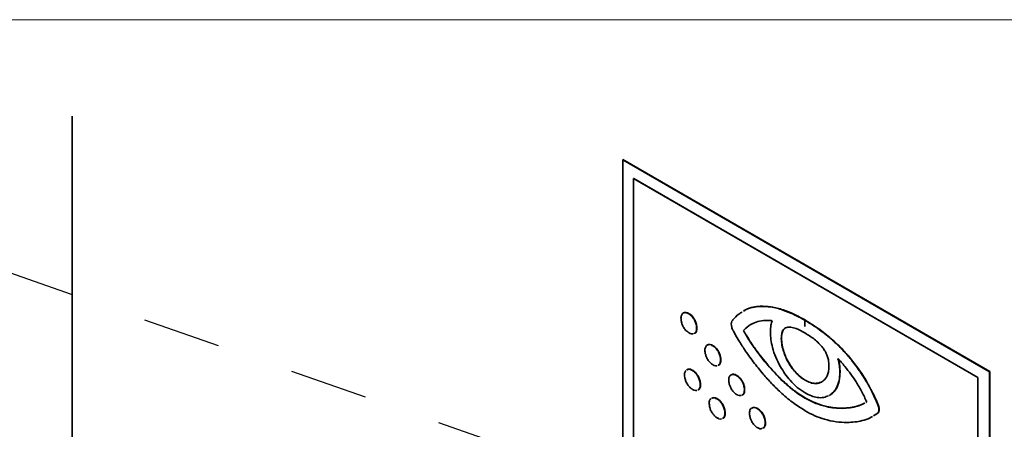
# Model space of a CAD drawing. Units: inches. Extents: x -2.8 to 10.8, y 0.2 to 8.2.
# Drawn here: x 7.3 to 8.6, y 7.7 to 8.2 of the extents above; entities that cross this region are included whole.
import ezdxf

# ---------------------------------------------------------------- set-up
doc = ezdxf.new("R2010")
doc.units = ezdxf.units.IN
doc.header["$MEASUREMENT"] = 0
doc.linetypes.add('PHANTOM', pattern=[0.5, 0.25, -0.05, 0.05, -0.05, 0.05, -0.05])
doc.layers.add('BORDER', color=7, linetype='Continuous', lineweight=35)
doc.layers.add('TXT', color=7, linetype='PHANTOM', lineweight=50)
doc.styles.get("Standard").update_dxf_attribs({"font": 'ARIAL.TTF'})
doc.dimstyles.new('SLDDIMSTYLE0', dxfattribs={"dimtxt": 0.18, "dimasz": 0.12, "dimexe": 0, "dimexo": 0.0625, "dimgap": 0, "dimtad": 0, "dimtih": 1, "dimtoh": 1, "dimdec": 0, "dimrnd": 1e-09, "dimzin": 0, "dimdsep": 46, "dimlunit": 5, "dimtxsty": 'Standard', "dimsah": 1, "dimcen": 0.09, "dimadec": 0, "dimazin": 0, "dimtfac": 0.12, "dimtdec": 0, "dimtofl": 0, "dimtmove": 0, "dimatfit": 3, "dimfxl": 0, "dimfrac": 2, "dimtolj": 1, "dimtzin": 0, "dimarcsym": 0})

msp = doc.modelspace()

# ---------------------------------------------------------------- linework, layer by layer
at = {"color": 7, "linetype": 'Continuous', "lineweight": 35}
for p, q in [((7.3603, 8.0684), (7.3603, 6.4129)), ((8.0673, 8.0125), (8.0676, 8.0127)), ((8.0673, 8.0125), (8.5385, 7.7405)), ((8.0673, 7.282), (8.0673, 8.0125)), ((8.0676, 8.0127), (8.5388, 7.7407)), ((8.0812, 7.9882), (8.0815, 7.9884)), ((8.0812, 7.291), (8.0812, 7.9882)), ((8.0812, 7.9882), (8.5234, 7.733)), ((8.0815, 7.9884), (8.5237, 7.7331)), ((8.2437, 7.8243), (8.244, 7.8245)), ((8.1501, 7.8158), (8.1504, 7.816)), ((8.3014, 7.8065), (8.3017, 7.8067)), ((8.3014, 7.8065), (8.3015, 7.7984)), ((8.3015, 7.8065), (8.3018, 7.8066)), ((8.3015, 7.7984), (8.3015, 7.8065)), ((8.3015, 7.8065), (8.3018, 7.8063)), ((8.3017, 7.8067), (8.3017, 7.8066)), ((8.3018, 7.8066), (8.3021, 7.8065)), ((8.3018, 7.8063), (8.3021, 7.8065)), ((8.162, 7.8), (8.1622, 7.8002)), ((8.1622, 7.7981), (8.1625, 7.7983)), ((8.2223, 7.7932), (8.2226, 7.7933)), ((8.2732, 7.7937), (8.2735, 7.7939)), ((8.2762, 7.7963), (8.2735, 7.7939)), ((8.2711, 7.7832), (8.2714, 7.7834)), ((8.3015, 7.7902), (8.3013, 7.7903)), ((8.1809, 7.7749), (8.1812, 7.775)), ((8.1927, 7.7591), (8.193, 7.7592)), ((8.193, 7.7571), (8.1933, 7.7573)), ((8.3595, 7.7574), (8.3598, 7.7576)), ((8.1541, 7.7434), (8.1544, 7.7436)), ((8.2541, 7.7483), (8.2543, 7.7485)), ((8.2801, 7.7524), (8.2804, 7.7526)), ((8.5385, 7.7405), (8.5388, 7.7407)), ((8.5388, 7.7407), (8.5388, 7.0102)), ((8.1664, 7.7282), (8.1667, 7.7284)), ((8.2115, 7.7366), (8.2118, 7.7368)), ((8.3016, 7.7294), (8.3019, 7.7296)), ((8.3463, 7.7398), (8.3466, 7.74)), ((8.5234, 7.733), (8.5237, 7.7331)), ((8.5234, 7.733), (8.5234, 7.0357)), ((8.5237, 7.7331), (8.5237, 7.0359)), ((8.5385, 7.7405), (8.5385, 7.01)), ((8.1668, 7.7263), (8.1671, 7.7264)), ((8.2233, 7.7208), (8.2236, 7.721)), ((8.2236, 7.7189), (8.2239, 7.719)), ((8.1858, 7.7068), (8.1861, 7.707)), ((8.3015, 7.7067), (8.3018, 7.7068)), ((8.3015, 7.7067), (8.3016, 7.7066)), ((8.3017, 7.7132), (8.3016, 7.7132)), ((8.3016, 7.7066), (8.3019, 7.7068)), ((8.3017, 7.7065), (8.302, 7.7067)), ((8.3018, 7.7068), (8.3019, 7.7068)), ((8.3333, 7.7104), (8.3326, 7.7101)), ((8.3336, 7.7105), (8.3329, 7.7103)), ((8.3333, 7.7104), (8.3336, 7.7105)), ((8.1981, 7.6916), (8.1984, 7.6918)), ((8.2382, 7.6941), (8.2385, 7.6943)), ((8.3016, 7.6903), (8.3016, 7.6904)), ((8.3491, 7.6934), (8.3494, 7.6936)), ((8.3798, 7.7011), (8.3809, 7.7016)), ((8.3943, 7.6999), (8.3946, 7.7001)), ((8.3965, 7.692), (8.3968, 7.6922)), ((8.1985, 7.6897), (8.1987, 7.6898)), ((8.25, 7.6783), (8.2503, 7.6785)), ((8.3936, 7.6863), (8.3897, 7.684)), ((8.3939, 7.6865), (8.39, 7.6842)), ((8.3939, 7.6864), (8.3942, 7.6866)), ((8.3944, 7.6868), (8.3947, 7.687)), ((8.2503, 7.6764), (8.2506, 7.6765))]:
    msp.add_line(p, q, dxfattribs=at)
for points, knots in [([(8.1458, 7.8157), (8.1462, 7.816), (8.1477, 7.8168), (8.1493, 7.8163), (8.1504, 7.816)], [0, 0, 0, 0, 0.316272, 1, 1, 1, 1]), ([(8.209, 7.8069), (8.2113, 7.8097), (8.2148, 7.8137), (8.2194, 7.8163), (8.2209, 7.8172)], [0, 0, 0, 0, 0.678608, 1, 1, 1, 1]), ([(8.2224, 7.8181), (8.2235, 7.8188), (8.2271, 7.8212), (8.2344, 7.8234), (8.2405, 7.824), (8.2437, 7.8243)], [0, 0, 0, 0, 0.175, 0.572355, 1, 1, 1, 1]), ([(8.2227, 7.8183), (8.2238, 7.819), (8.2274, 7.8213), (8.2347, 7.8235), (8.2408, 7.8242), (8.244, 7.8245)], [0, 0, 0, 0, 0.175, 0.572355, 1, 1, 1, 1]), ([(8.2437, 7.8243), (8.2483, 7.8242), (8.2583, 7.824), (8.2728, 7.82), (8.2874, 7.8141), (8.2966, 7.8091), (8.3014, 7.8065)], [0, 0, 0, 0, 0.226503, 0.49006, 0.729014, 1, 1, 1, 1]), ([(8.244, 7.8245), (8.2486, 7.8244), (8.2586, 7.8242), (8.2731, 7.8202), (8.2877, 7.8143), (8.2969, 7.8093), (8.3017, 7.8067)], [0, 0, 0, 0, 0.226503, 0.490059, 0.7290138, 1, 1, 1, 1]), ([(8.1424, 7.8066), (8.1422, 7.8083), (8.1419, 7.8113), (8.1438, 7.8151), (8.147, 7.8166), (8.149, 7.8161), (8.1501, 7.8158)], [0, 0, 0, 0, 0.33842, 0.595062, 0.780579, 1, 1, 1, 1]), ([(8.1425, 7.8058), (8.1425, 7.8059), (8.1424, 7.8062), (8.1424, 7.8065), (8.1424, 7.8066)], [0, 0, 0, 0, 0.405502, 1, 1, 1, 1]), ([(8.1517, 7.7908), (8.1505, 7.7918), (8.1478, 7.7938), (8.1452, 7.7978), (8.1433, 7.8018), (8.1428, 7.8045), (8.1425, 7.8058)], [0, 0, 0, 0, 0.2661234, 0.5521062, 0.7794004, 1, 1, 1, 1]), ([(8.1501, 7.8158), (8.1517, 7.815), (8.155, 7.8133), (8.1583, 7.8091), (8.1608, 7.8047), (8.1616, 7.8016), (8.162, 7.8)], [0, 0, 0, 0, 0.25172, 0.536742, 0.770425, 1, 1, 1, 1]), ([(8.1504, 7.816), (8.152, 7.8152), (8.1553, 7.8135), (8.1586, 7.8093), (8.1611, 7.8048), (8.1619, 7.8017), (8.1622, 7.8002)], [0, 0, 0, 0, 0.251718, 0.536742, 0.770421, 1, 1, 1, 1]), ([(8.2067, 7.8015), (8.2068, 7.8028), (8.207, 7.8049), (8.2084, 7.8064), (8.209, 7.8069)], [0, 0, 0, 0, 0.624714, 1, 1, 1, 1]), ([(8.2504, 7.8062), (8.2472, 7.8059), (8.2411, 7.8052), (8.2332, 7.802), (8.227, 7.7979), (8.2239, 7.7947), (8.2223, 7.7932)], [0, 0, 0, 0, 0.301657, 0.578968, 0.789539, 1, 1, 1, 1]), ([(8.2595, 7.8059), (8.2577, 7.806), (8.2547, 7.8063), (8.2517, 7.8062), (8.2504, 7.8062)], [0, 0, 0, 0, 0.5745813, 1, 1, 1, 1]), ([(8.257, 7.7913), (8.2571, 7.7943), (8.2572, 7.7993), (8.2588, 7.804), (8.2595, 7.8059)], [0, 0, 0, 0, 0.601806, 1, 1, 1, 1]), ([(8.3018, 7.8063), (8.308, 7.8024), (8.3204, 7.7948), (8.3359, 7.7821), (8.3489, 7.7697), (8.356, 7.7615), (8.3595, 7.7574)], [0, 0, 0, 0, 0.290858, 0.572633, 0.788527, 1, 1, 1, 1]), ([(8.3021, 7.8065), (8.3083, 7.8026), (8.3207, 7.7949), (8.3362, 7.7823), (8.3492, 7.7699), (8.3563, 7.7617), (8.3598, 7.7576)], [0, 0, 0, 0, 0.290858, 0.572633, 0.788526, 1, 1, 1, 1]), ([(8.1622, 7.7981), (8.1623, 7.7965), (8.1625, 7.7936), (8.1609, 7.7902), (8.1594, 7.7898), (8.1591, 7.7897)], [0, 0, 0, 0, 0.515076, 0.905657, 1, 1, 1, 1]), ([(8.1625, 7.7983), (8.1626, 7.7966), (8.1627, 7.7938), (8.1613, 7.7905), (8.1601, 7.7901), (8.16, 7.7901)], [0, 0, 0, 0, 0.5535781, 0.9733481, 1, 1, 1, 1]), ([(8.162, 7.8), (8.162, 7.7995), (8.1621, 7.7989), (8.1622, 7.7983), (8.1622, 7.7981)], [0, 0, 0, 0, 0.7408301, 1, 1, 1, 1]), ([(8.1622, 7.8002), (8.1623, 7.7997), (8.1624, 7.7991), (8.1625, 7.7984), (8.1625, 7.7983)], [0, 0, 0, 0, 0.740866, 1, 1, 1, 1]), ([(8.2088, 7.794), (8.2085, 7.7945), (8.208, 7.7957), (8.2071, 7.7982), (8.2069, 7.8002), (8.2067, 7.8015)], [0, 0, 0, 0, 0.2273259, 0.5059315, 1, 1, 1, 1]), ([(8.2096, 7.7925), (8.2095, 7.7928), (8.2092, 7.7932), (8.2089, 7.7937), (8.2088, 7.794)], [0, 0, 0, 0, 0.52411, 1, 1, 1, 1]), ([(8.2477, 7.7375), (8.2434, 7.7427), (8.235, 7.7528), (8.2247, 7.7675), (8.2162, 7.7806), (8.2118, 7.7886), (8.2096, 7.7925)], [0, 0, 0, 0, 0.300402, 0.5887081, 0.8020699, 1, 1, 1, 1]), ([(8.2223, 7.7932), (8.2247, 7.7892), (8.2296, 7.7807), (8.24, 7.7656), (8.2486, 7.755), (8.2541, 7.7483)], [0, 0, 0, 0, 0.253143, 0.532084, 1, 1, 1, 1]), ([(8.2325, 7.8013), (8.2308, 7.8002), (8.2272, 7.798), (8.2242, 7.7949), (8.2226, 7.7933)], [0, 0, 0, 0, 0.4765991, 1, 1, 1, 1]), ([(8.2226, 7.7933), (8.225, 7.7893), (8.2299, 7.7809), (8.2403, 7.7658), (8.2489, 7.7551), (8.2543, 7.7485)], [0, 0, 0, 0, 0.253141, 0.532083, 1, 1, 1, 1]), ([(8.27, 7.7468), (8.2679, 7.7509), (8.2637, 7.7588), (8.2598, 7.7706), (8.2575, 7.7815), (8.2572, 7.7881), (8.257, 7.7913)], [0, 0, 0, 0, 0.290754, 0.575976, 0.792488, 1, 1, 1, 1]), ([(8.2732, 7.7937), (8.2726, 7.7921), (8.2712, 7.7888), (8.2711, 7.7852), (8.2711, 7.7832)], [0, 0, 0, 0, 0.470152, 1, 1, 1, 1]), ([(8.2735, 7.7939), (8.2729, 7.7923), (8.2715, 7.7889), (8.2714, 7.7853), (8.2714, 7.7834)], [0, 0, 0, 0, 0.470152, 1, 1, 1, 1]), ([(8.2831, 7.7975), (8.2819, 7.7976), (8.2797, 7.7977), (8.2759, 7.7968), (8.2742, 7.7949), (8.2732, 7.7937)], [0, 0, 0, 0, 0.32699, 0.59812, 1, 1, 1, 1]), ([(8.3013, 7.7903), (8.2977, 7.7923), (8.292, 7.7956), (8.2855, 7.797), (8.2831, 7.7975)], [0, 0, 0, 0, 0.625941, 1, 1, 1, 1]), ([(8.154, 7.7896), (8.1535, 7.7898), (8.1528, 7.7901), (8.152, 7.7906), (8.1517, 7.7908)], [0, 0, 0, 0, 0.551236, 1, 1, 1, 1]), ([(8.158, 7.7893), (8.1578, 7.7892), (8.1565, 7.7886), (8.1551, 7.7892), (8.154, 7.7896)], [0, 0, 0, 0, 0.1800721, 1, 1, 1, 1]), ([(8.2711, 7.7832), (8.2712, 7.7803), (8.2716, 7.7744), (8.2738, 7.7663), (8.2766, 7.7589), (8.2789, 7.7546), (8.2801, 7.7524)], [0, 0, 0, 0, 0.266975, 0.546261, 0.771856, 1, 1, 1, 1]), ([(8.2714, 7.7834), (8.2715, 7.7805), (8.2719, 7.7746), (8.2741, 7.7665), (8.2769, 7.7591), (8.2792, 7.7548), (8.2804, 7.7526)], [0, 0, 0, 0, 0.266976, 0.546262, 0.771858, 1, 1, 1, 1]), ([(8.3243, 7.7712), (8.3227, 7.7731), (8.3194, 7.7772), (8.3118, 7.7837), (8.3055, 7.7877), (8.3015, 7.7902)], [0, 0, 0, 0, 0.250831, 0.527749, 1, 1, 1, 1]), ([(8.1731, 7.7657), (8.173, 7.7674), (8.1727, 7.7704), (8.1746, 7.7741), (8.1778, 7.7756), (8.1798, 7.7751), (8.1809, 7.7749)], [0, 0, 0, 0, 0.338488, 0.595104, 0.780602, 1, 1, 1, 1]), ([(8.1759, 7.7745), (8.1766, 7.7749), (8.1782, 7.7758), (8.1801, 7.7753), (8.1812, 7.775)], [0, 0, 0, 0, 0.39967, 1, 1, 1, 1]), ([(8.1809, 7.7749), (8.1824, 7.7741), (8.1857, 7.7724), (8.1891, 7.7682), (8.1916, 7.7637), (8.1924, 7.7606), (8.1927, 7.7591)], [0, 0, 0, 0, 0.25178, 0.53674, 0.770386, 1, 1, 1, 1]), ([(8.1812, 7.775), (8.1827, 7.7742), (8.186, 7.7725), (8.1894, 7.7683), (8.1919, 7.7639), (8.1926, 7.7608), (8.193, 7.7592)], [0, 0, 0, 0, 0.251776, 0.536739, 0.770382, 1, 1, 1, 1]), ([(8.33, 7.7608), (8.3292, 7.7628), (8.3277, 7.7665), (8.3254, 7.7697), (8.3243, 7.7712)], [0, 0, 0, 0, 0.548055, 1, 1, 1, 1]), ([(8.1733, 7.7648), (8.1732, 7.7649), (8.1732, 7.7652), (8.1732, 7.7655), (8.1731, 7.7657)], [0, 0, 0, 0, 0.405429, 1, 1, 1, 1]), ([(8.1825, 7.7498), (8.1812, 7.7508), (8.1786, 7.7529), (8.176, 7.7568), (8.1741, 7.7609), (8.1735, 7.7635), (8.1733, 7.7648)], [0, 0, 0, 0, 0.266312, 0.552354, 0.779582, 1, 1, 1, 1]), ([(8.193, 7.7571), (8.1931, 7.7555), (8.1932, 7.7526), (8.1916, 7.7493), (8.1901, 7.7488), (8.1898, 7.7487)], [0, 0, 0, 0, 0.515143, 0.905863, 1, 1, 1, 1]), ([(8.1933, 7.7573), (8.1934, 7.7557), (8.1935, 7.7528), (8.1919, 7.7494), (8.1904, 7.749), (8.1901, 7.7489)], [0, 0, 0, 0, 0.515151, 0.905865, 1, 1, 1, 1]), ([(8.1927, 7.7591), (8.1928, 7.7586), (8.1929, 7.7579), (8.193, 7.7573), (8.193, 7.7571)], [0, 0, 0, 0, 0.742215, 1, 1, 1, 1]), ([(8.193, 7.7592), (8.1931, 7.7588), (8.1932, 7.7581), (8.1933, 7.7575), (8.1933, 7.7573)], [0, 0, 0, 0, 0.7422062, 1, 1, 1, 1]), ([(8.3322, 7.7479), (8.3321, 7.7505), (8.3319, 7.7549), (8.3306, 7.7591), (8.33, 7.7608)], [0, 0, 0, 0, 0.591286, 1, 1, 1, 1]), ([(8.3528, 7.747), (8.3512, 7.749), (8.3483, 7.7524), (8.3452, 7.7557), (8.3438, 7.7571)], [0, 0, 0, 0, 0.556006, 1, 1, 1, 1]), ([(8.3438, 7.7571), (8.3446, 7.7539), (8.346, 7.7482), (8.3462, 7.7424), (8.3463, 7.7398)], [0, 0, 0, 0, 0.562715, 1, 1, 1, 1]), ([(8.3441, 7.7573), (8.3449, 7.7541), (8.3463, 7.7484), (8.3465, 7.7426), (8.3466, 7.74)], [0, 0, 0, 0, 0.562712, 1, 1, 1, 1]), ([(8.3595, 7.7574), (8.3636, 7.7523), (8.3716, 7.7421), (8.381, 7.727), (8.3885, 7.713), (8.3924, 7.7043), (8.3943, 7.6999)], [0, 0, 0, 0, 0.291787, 0.574884, 0.790697, 1, 1, 1, 1]), ([(8.3598, 7.7576), (8.3639, 7.7525), (8.3719, 7.7423), (8.3813, 7.7272), (8.3888, 7.7132), (8.3927, 7.7044), (8.3946, 7.7001)], [0, 0, 0, 0, 0.2917864, 0.5748832, 0.7906973, 1, 1, 1, 1]), ([(8.1471, 7.7332), (8.1468, 7.735), (8.1463, 7.7382), (8.1478, 7.7409), (8.1485, 7.7421)], [0, 0, 0, 0, 0.56815, 1, 1, 1, 1]), ([(8.1495, 7.7426), (8.1499, 7.743), (8.1513, 7.7439), (8.153, 7.7436), (8.1541, 7.7434)], [0, 0, 0, 0, 0.342765, 1, 1, 1, 1]), ([(8.1498, 7.7428), (8.1502, 7.7431), (8.1516, 7.7441), (8.1533, 7.7438), (8.1544, 7.7436)], [0, 0, 0, 0, 0.342767, 1, 1, 1, 1]), ([(8.1541, 7.7434), (8.1556, 7.7427), (8.1589, 7.7413), (8.1624, 7.7372), (8.1651, 7.7329), (8.1659, 7.7298), (8.1664, 7.7282)], [0, 0, 0, 0, 0.245789, 0.528818, 0.764715, 1, 1, 1, 1]), ([(8.1544, 7.7436), (8.1559, 7.7429), (8.1592, 7.7414), (8.1627, 7.7374), (8.1654, 7.733), (8.1662, 7.7299), (8.1667, 7.7284)], [0, 0, 0, 0, 0.245788, 0.528815, 0.76471, 1, 1, 1, 1]), ([(8.1847, 7.7486), (8.1843, 7.7488), (8.1835, 7.7492), (8.1828, 7.7496), (8.1825, 7.7498)], [0, 0, 0, 0, 0.550671, 1, 1, 1, 1]), ([(8.1888, 7.7483), (8.1885, 7.7482), (8.1872, 7.7477), (8.1859, 7.7482), (8.1847, 7.7486)], [0, 0, 0, 0, 0.180545, 1, 1, 1, 1]), ([(8.2541, 7.7483), (8.2582, 7.7437), (8.2663, 7.7345), (8.2787, 7.723), (8.2903, 7.7136), (8.2978, 7.7089), (8.3015, 7.7067)], [0, 0, 0, 0, 0.293424, 0.580419, 0.79625, 1, 1, 1, 1]), ([(8.2543, 7.7485), (8.2585, 7.7439), (8.2666, 7.7347), (8.279, 7.7232), (8.2906, 7.7138), (8.2981, 7.7091), (8.3018, 7.7068)], [0, 0, 0, 0, 0.293423, 0.580419, 0.796251, 1, 1, 1, 1]), ([(8.3016, 7.7132), (8.2982, 7.7155), (8.2911, 7.7201), (8.2827, 7.7288), (8.2756, 7.7377), (8.2719, 7.7438), (8.27, 7.7468)], [0, 0, 0, 0, 0.264561, 0.543855, 0.770493, 1, 1, 1, 1]), ([(8.2801, 7.7524), (8.2817, 7.7498), (8.2849, 7.7445), (8.2905, 7.7381), (8.296, 7.733), (8.2998, 7.7306), (8.3016, 7.7294)], [0, 0, 0, 0, 0.2935096, 0.5785595, 0.7938334, 1, 1, 1, 1]), ([(8.2804, 7.7526), (8.282, 7.7499), (8.2852, 7.7447), (8.2908, 7.7383), (8.2963, 7.7332), (8.3001, 7.7308), (8.3019, 7.7296)], [0, 0, 0, 0, 0.29351, 0.578562, 0.793836, 1, 1, 1, 1]), ([(8.3232, 7.7275), (8.3247, 7.7287), (8.3278, 7.731), (8.3305, 7.7362), (8.332, 7.742), (8.3321, 7.7459), (8.3322, 7.7479)], [0, 0, 0, 0, 0.237563, 0.498967, 0.733226, 1, 1, 1, 1]), ([(8.3809, 7.7016), (8.3788, 7.706), (8.3747, 7.7148), (8.3677, 7.7267), (8.3605, 7.7375), (8.3554, 7.7438), (8.3528, 7.747)], [0, 0, 0, 0, 0.269117, 0.54642, 0.770351, 1, 1, 1, 1]), ([(8.1473, 7.7323), (8.1472, 7.7325), (8.1472, 7.7328), (8.1471, 7.7331), (8.1471, 7.7332)], [0, 0, 0, 0, 0.406097, 1, 1, 1, 1]), ([(8.1593, 7.7167), (8.1588, 7.7169), (8.1582, 7.7171), (8.1575, 7.7174), (8.1572, 7.7176), (8.1571, 7.7177), (8.1571, 7.7177), (8.157, 7.7177), (8.157, 7.7177), (8.157, 7.7177), (8.157, 7.7177), (8.157, 7.7177), (8.1559, 7.7185), (8.1535, 7.7202), (8.1507, 7.7238), (8.1484, 7.7278), (8.1476, 7.7309), (8.1473, 7.7323)], [0, 0, 0, 0, 0.065964, 0.095958, 0.109314, 0.115217, 0.117822, 0.118967, 0.119472, 0.119693, 0.119791, 0.119836, 0.11987, 0.323729, 0.545431, 0.774448, 1, 1, 1, 1]), ([(8.1664, 7.7282), (8.1665, 7.7277), (8.1666, 7.7271), (8.1667, 7.7264), (8.1668, 7.7263)], [0, 0, 0, 0, 0.741119, 1, 1, 1, 1]), ([(8.1667, 7.7284), (8.1668, 7.7279), (8.1669, 7.7272), (8.167, 7.7266), (8.1671, 7.7264)], [0, 0, 0, 0, 0.7410725, 1, 1, 1, 1]), ([(8.2037, 7.7274), (8.2036, 7.7291), (8.2033, 7.7321), (8.2052, 7.7359), (8.2084, 7.7373), (8.2104, 7.7369), (8.2115, 7.7366)], [0, 0, 0, 0, 0.338652, 0.595259, 0.780653, 1, 1, 1, 1]), ([(8.2071, 7.7365), (8.2076, 7.7368), (8.209, 7.7376), (8.2107, 7.7371), (8.2118, 7.7368)], [0, 0, 0, 0, 0.316423, 1, 1, 1, 1]), ([(8.2115, 7.7366), (8.213, 7.7358), (8.2163, 7.7341), (8.2197, 7.7299), (8.2222, 7.7254), (8.223, 7.7223), (8.2233, 7.7208)], [0, 0, 0, 0, 0.251729, 0.536721, 0.770392, 1, 1, 1, 1]), ([(8.2118, 7.7368), (8.2133, 7.736), (8.2166, 7.7343), (8.22, 7.7301), (8.2225, 7.7256), (8.2233, 7.7225), (8.2236, 7.721)], [0, 0, 0, 0, 0.251728, 0.536721, 0.770393, 1, 1, 1, 1]), ([(8.3014, 7.6905), (8.296, 7.6939), (8.2849, 7.701), (8.2709, 7.7131), (8.2584, 7.7254), (8.2513, 7.7335), (8.2477, 7.7375)], [0, 0, 0, 0, 0.267655, 0.548117, 0.773665, 1, 1, 1, 1]), ([(8.3016, 7.7294), (8.3039, 7.7283), (8.308, 7.7262), (8.3142, 7.7251), (8.3193, 7.7256), (8.3219, 7.7269), (8.3232, 7.7275)], [0, 0, 0, 0, 0.330819, 0.612594, 0.810914, 1, 1, 1, 1]), ([(8.3019, 7.7296), (8.3042, 7.7285), (8.3083, 7.7263), (8.3144, 7.7253), (8.3196, 7.7258), (8.3222, 7.7271), (8.3235, 7.7277)], [0, 0, 0, 0, 0.330819, 0.612595, 0.810916, 1, 1, 1, 1]), ([(8.3463, 7.7398), (8.3461, 7.7361), (8.3458, 7.7292), (8.3427, 7.7205), (8.3385, 7.7141), (8.335, 7.7116), (8.3333, 7.7104)], [0, 0, 0, 0, 0.331746, 0.615382, 0.813728, 1, 1, 1, 1]), ([(8.3466, 7.74), (8.3464, 7.7363), (8.3461, 7.7293), (8.343, 7.7206), (8.3388, 7.7143), (8.3353, 7.7118), (8.3336, 7.7105)], [0, 0, 0, 0, 0.331749, 0.6153856, 0.8137293, 1, 1, 1, 1]), ([(8.1627, 7.7165), (8.1626, 7.7165), (8.1616, 7.716), (8.1604, 7.7164), (8.1593, 7.7167)], [0, 0, 0, 0, 0.057699, 1, 1, 1, 1]), ([(8.1668, 7.7263), (8.1669, 7.7246), (8.1672, 7.7216), (8.1658, 7.7179), (8.1641, 7.7172), (8.1637, 7.7171)], [0, 0, 0, 0, 0.491361, 0.863489, 1, 1, 1, 1]), ([(8.1671, 7.7264), (8.1672, 7.7247), (8.1675, 7.7218), (8.1662, 7.7183), (8.1648, 7.7176), (8.1646, 7.7175)], [0, 0, 0, 0, 0.524763, 0.92218, 1, 1, 1, 1]), ([(8.2039, 7.7266), (8.2038, 7.7267), (8.2038, 7.727), (8.2038, 7.7272), (8.2037, 7.7274)], [0, 0, 0, 0, 0.405132, 1, 1, 1, 1]), ([(8.2131, 7.7115), (8.2118, 7.7125), (8.2092, 7.7146), (8.2066, 7.7186), (8.2047, 7.7226), (8.2041, 7.7253), (8.2039, 7.7266)], [0, 0, 0, 0, 0.2662545, 0.552162, 0.7793877, 1, 1, 1, 1]), ([(8.2236, 7.7189), (8.2237, 7.7172), (8.2238, 7.7144), (8.2222, 7.711), (8.2207, 7.7105), (8.2204, 7.7104)], [0, 0, 0, 0, 0.515085, 0.905695, 1, 1, 1, 1]), ([(8.2239, 7.719), (8.224, 7.7174), (8.2241, 7.7145), (8.2225, 7.7112), (8.221, 7.7107), (8.2207, 7.7106)], [0, 0, 0, 0, 0.515095, 0.905695, 1, 1, 1, 1]), ([(8.2233, 7.7208), (8.2234, 7.7203), (8.2235, 7.7197), (8.2236, 7.719), (8.2236, 7.7189)], [0, 0, 0, 0, 0.741883, 1, 1, 1, 1]), ([(8.2236, 7.721), (8.2237, 7.7205), (8.2238, 7.7198), (8.2239, 7.7192), (8.2239, 7.719)], [0, 0, 0, 0, 0.74192, 1, 1, 1, 1]), ([(8.1788, 7.6967), (8.1786, 7.6983), (8.1782, 7.7013), (8.1791, 7.7049), (8.1804, 7.7056), (8.1805, 7.7056)], [0, 0, 0, 0, 0.549872, 0.967904, 1, 1, 1, 1]), ([(8.1815, 7.7062), (8.1819, 7.7066), (8.1833, 7.7075), (8.1849, 7.7072), (8.1861, 7.707)], [0, 0, 0, 0, 0.342713, 1, 1, 1, 1]), ([(8.1817, 7.7064), (8.182, 7.7066), (8.1832, 7.7074), (8.1846, 7.7071), (8.1858, 7.7068)], [0, 0, 0, 0, 0.2380292, 1, 1, 1, 1]), ([(8.1858, 7.7068), (8.1873, 7.7061), (8.1906, 7.7047), (8.1941, 7.7007), (8.1967, 7.6963), (8.1976, 7.6932), (8.1981, 7.6916)], [0, 0, 0, 0, 0.245787, 0.528844, 0.76475, 1, 1, 1, 1]), ([(8.1861, 7.707), (8.1876, 7.7063), (8.1909, 7.7049), (8.1944, 7.7008), (8.197, 7.6964), (8.1979, 7.6934), (8.1984, 7.6918)], [0, 0, 0, 0, 0.245789, 0.528846, 0.764747, 1, 1, 1, 1]), ([(8.2153, 7.7104), (8.2149, 7.7106), (8.2141, 7.7109), (8.2134, 7.7113), (8.2131, 7.7115)], [0, 0, 0, 0, 0.550773, 1, 1, 1, 1]), ([(8.2194, 7.7101), (8.2191, 7.71), (8.2178, 7.7094), (8.2165, 7.7099), (8.2153, 7.7104)], [0, 0, 0, 0, 0.18017, 1, 1, 1, 1]), ([(8.3016, 7.7066), (8.3016, 7.7066), (8.3017, 7.7066), (8.3017, 7.7065), (8.3017, 7.7065)], [0, 0, 0, 0, 0.496818, 1, 1, 1, 1]), ([(8.3315, 7.7097), (8.3296, 7.7089), (8.3251, 7.7068), (8.3174, 7.7072), (8.3092, 7.7093), (8.3043, 7.7118), (8.3017, 7.7132)], [0, 0, 0, 0, 0.194431, 0.471613, 0.71894, 1, 1, 1, 1]), ([(8.3017, 7.7065), (8.3063, 7.7041), (8.315, 7.6996), (8.3278, 7.6957), (8.3391, 7.6937), (8.3459, 7.6935), (8.3491, 7.6934)], [0, 0, 0, 0, 0.307175, 0.592475, 0.802404, 1, 1, 1, 1]), ([(8.3019, 7.7068), (8.3019, 7.7068), (8.3019, 7.7067), (8.302, 7.7067), (8.302, 7.7067)], [0, 0, 0, 0, 0.496569, 1, 1, 1, 1]), ([(8.302, 7.7067), (8.3065, 7.7043), (8.3153, 7.6998), (8.3281, 7.6959), (8.3394, 7.6939), (8.3462, 7.6937), (8.3494, 7.6936)], [0, 0, 0, 0, 0.307175, 0.592474, 0.802404, 1, 1, 1, 1]), ([(8.1789, 7.6958), (8.1789, 7.6959), (8.1789, 7.6962), (8.1788, 7.6965), (8.1788, 7.6967)], [0, 0, 0, 0, 0.405338, 1, 1, 1, 1]), ([(8.1909, 7.6802), (8.1905, 7.6803), (8.1899, 7.6805), (8.1892, 7.6809), (8.1889, 7.681), (8.1888, 7.6811), (8.1887, 7.6811), (8.1887, 7.6811), (8.1887, 7.6812), (8.1887, 7.6812), (8.1887, 7.6812), (8.1887, 7.6812), (8.1874, 7.6817), (8.1852, 7.6838), (8.1824, 7.6872), (8.1801, 7.6913), (8.1793, 7.6943), (8.1789, 7.6958)], [0, 0, 0, 0, 0.066074, 0.096069, 0.109425, 0.115328, 0.117929, 0.119075, 0.119582, 0.119802, 0.1199, 0.119943, 0.119978, 0.323769, 0.54535, 0.774304, 1, 1, 1, 1]), ([(8.1981, 7.6916), (8.1982, 7.6912), (8.1983, 7.6905), (8.1984, 7.6898), (8.1985, 7.6897)], [0, 0, 0, 0, 0.741629, 1, 1, 1, 1]), ([(8.1984, 7.6918), (8.1985, 7.6913), (8.1986, 7.6907), (8.1987, 7.69), (8.1987, 7.6898)], [0, 0, 0, 0, 0.7416164, 1, 1, 1, 1]), ([(8.2304, 7.6849), (8.2303, 7.6866), (8.23, 7.6895), (8.2314, 7.6929), (8.2327, 7.6935), (8.2329, 7.6936)], [0, 0, 0, 0, 0.533237, 0.937608, 1, 1, 1, 1]), ([(8.2332, 7.6937), (8.2339, 7.6941), (8.2355, 7.6951), (8.2373, 7.6946), (8.2385, 7.6943)], [0, 0, 0, 0, 0.399421, 1, 1, 1, 1]), ([(8.2335, 7.6938), (8.234, 7.6941), (8.2354, 7.6949), (8.237, 7.6944), (8.2382, 7.6941)], [0, 0, 0, 0, 0.316224, 1, 1, 1, 1]), ([(8.2382, 7.6941), (8.2397, 7.6933), (8.243, 7.6916), (8.2464, 7.6874), (8.2489, 7.6829), (8.2496, 7.6798), (8.25, 7.6783)], [0, 0, 0, 0, 0.251754, 0.536763, 0.770429, 1, 1, 1, 1]), ([(8.2385, 7.6943), (8.24, 7.6935), (8.2433, 7.6918), (8.2467, 7.6876), (8.2492, 7.6831), (8.2499, 7.68), (8.2503, 7.6785)], [0, 0, 0, 0, 0.251757, 0.536765, 0.770428, 1, 1, 1, 1]), ([(8.3016, 7.6904), (8.3016, 7.6904), (8.3015, 7.6904), (8.3014, 7.6904), (8.3014, 7.6905)], [0, 0, 0, 0, 0.46961, 1, 1, 1, 1]), ([(8.3555, 7.6753), (8.3508, 7.6754), (8.341, 7.6758), (8.3271, 7.6791), (8.3138, 7.6838), (8.3058, 7.6881), (8.3016, 7.6903)], [0, 0, 0, 0, 0.248382, 0.519632, 0.750781, 1, 1, 1, 1]), ([(8.3491, 7.6934), (8.3526, 7.6936), (8.3593, 7.6939), (8.3681, 7.6959), (8.3743, 7.6981), (8.3773, 7.6997), (8.3782, 7.7003)], [0, 0, 0, 0, 0.346282, 0.663722, 0.891288, 1, 1, 1, 1]), ([(8.3494, 7.6936), (8.3529, 7.6938), (8.3596, 7.6941), (8.3684, 7.6961), (8.3745, 7.6982), (8.3774, 7.6998), (8.3782, 7.7003)], [0, 0, 0, 0, 0.3502254, 0.67128, 0.9014378, 1, 1, 1, 1]), ([(8.3943, 7.6999), (8.3949, 7.6985), (8.3961, 7.696), (8.3964, 7.6932), (8.3965, 7.692)], [0, 0, 0, 0, 0.563299, 1, 1, 1, 1]), ([(8.3965, 7.692), (8.3964, 7.6912), (8.3963, 7.6899), (8.3957, 7.6881), (8.3948, 7.6872), (8.3944, 7.6868)], [0, 0, 0, 0, 0.38886, 0.681565, 1, 1, 1, 1]), ([(8.3946, 7.7001), (8.3952, 7.6987), (8.3964, 7.6962), (8.3967, 7.6934), (8.3968, 7.6922)], [0, 0, 0, 0, 0.563307, 1, 1, 1, 1]), ([(8.3968, 7.6922), (8.3967, 7.6914), (8.3966, 7.6901), (8.396, 7.6882), (8.3951, 7.6874), (8.3947, 7.687)], [0, 0, 0, 0, 0.388874, 0.68158, 1, 1, 1, 1]), ([(8.1943, 7.68), (8.1943, 7.6799), (8.1933, 7.6794), (8.1921, 7.6798), (8.1909, 7.6802)], [0, 0, 0, 0, 0.057789, 1, 1, 1, 1]), ([(8.1985, 7.6897), (8.1986, 7.688), (8.1989, 7.685), (8.1975, 7.6813), (8.1958, 7.6807), (8.1954, 7.6805)], [0, 0, 0, 0, 0.4914917, 0.8635549, 1, 1, 1, 1]), ([(8.1987, 7.6898), (8.1989, 7.6882), (8.1992, 7.6852), (8.1979, 7.6817), (8.1965, 7.681), (8.1963, 7.6809)], [0, 0, 0, 0, 0.524889, 0.92223, 1, 1, 1, 1]), ([(8.2305, 7.6841), (8.2305, 7.6842), (8.2305, 7.6845), (8.2304, 7.6847), (8.2304, 7.6849)], [0, 0, 0, 0, 0.407653, 1, 1, 1, 1]), ([(8.2398, 7.669), (8.2385, 7.67), (8.2359, 7.6721), (8.2332, 7.6761), (8.2313, 7.6801), (8.2308, 7.6827), (8.2305, 7.6841)], [0, 0, 0, 0, 0.266275, 0.552253, 0.77948, 1, 1, 1, 1]), ([(8.25, 7.6783), (8.2501, 7.6778), (8.2502, 7.6772), (8.2503, 7.6765), (8.2503, 7.6764)], [0, 0, 0, 0, 0.740953, 1, 1, 1, 1]), ([(8.2503, 7.6785), (8.2504, 7.678), (8.2505, 7.6773), (8.2506, 7.6767), (8.2506, 7.6765)], [0, 0, 0, 0, 0.740965, 1, 1, 1, 1]), ([(8.3881, 7.6831), (8.3871, 7.6825), (8.383, 7.68), (8.3753, 7.6777), (8.3654, 7.6757), (8.3589, 7.6754), (8.3555, 7.6753)], [0, 0, 0, 0, 0.1036888, 0.4263175, 0.7028523, 1, 1, 1, 1]), ([(8.3944, 7.6868), (8.3943, 7.6867), (8.394, 7.6865), (8.3937, 7.6864), (8.3936, 7.6863)], [0, 0, 0, 0, 0.595547, 1, 1, 1, 1]), ([(8.3947, 7.687), (8.3946, 7.6869), (8.3944, 7.6867), (8.3942, 7.6866), (8.3942, 7.6866)], [0, 0, 0, 0, 0.91728, 1, 1, 1, 1]), ([(8.242, 7.6679), (8.2416, 7.668), (8.2408, 7.6684), (8.2401, 7.6688), (8.2398, 7.669)], [0, 0, 0, 0, 0.55056, 1, 1, 1, 1]), ([(8.246, 7.6675), (8.2458, 7.6675), (8.2445, 7.6669), (8.2431, 7.6674), (8.242, 7.6679)], [0, 0, 0, 0, 0.1800319, 1, 1, 1, 1]), ([(8.2503, 7.6764), (8.2504, 7.6747), (8.2505, 7.6719), (8.2489, 7.6685), (8.2474, 7.668), (8.2471, 7.6679)], [0, 0, 0, 0, 0.515081, 0.905657, 1, 1, 1, 1]), ([(8.2506, 7.6765), (8.2507, 7.6749), (8.2508, 7.6721), (8.2494, 7.6688), (8.2481, 7.6684), (8.248, 7.6683)], [0, 0, 0, 0, 0.553567, 0.97333, 1, 1, 1, 1])]:
    msp.add_open_spline(points, degree=3, knots=knots, dxfattribs=at)
at = {"layer": 'BORDER', "lineweight": 18}
msp.add_line((0.3299, 8.1921), (10.6299, 8.1921), dxfattribs=at)

# ---------------------------------------------------------------- leaders
at = {"layer": 'TXT'}
msp.add_leader([(8.0673, 7.5925), (7.1218, 7.9224), (7.0018, 7.9224)], dimstyle='SLDDIMSTYLE0', dxfattribs=at)

doc.saveas('drawing.dxf')
